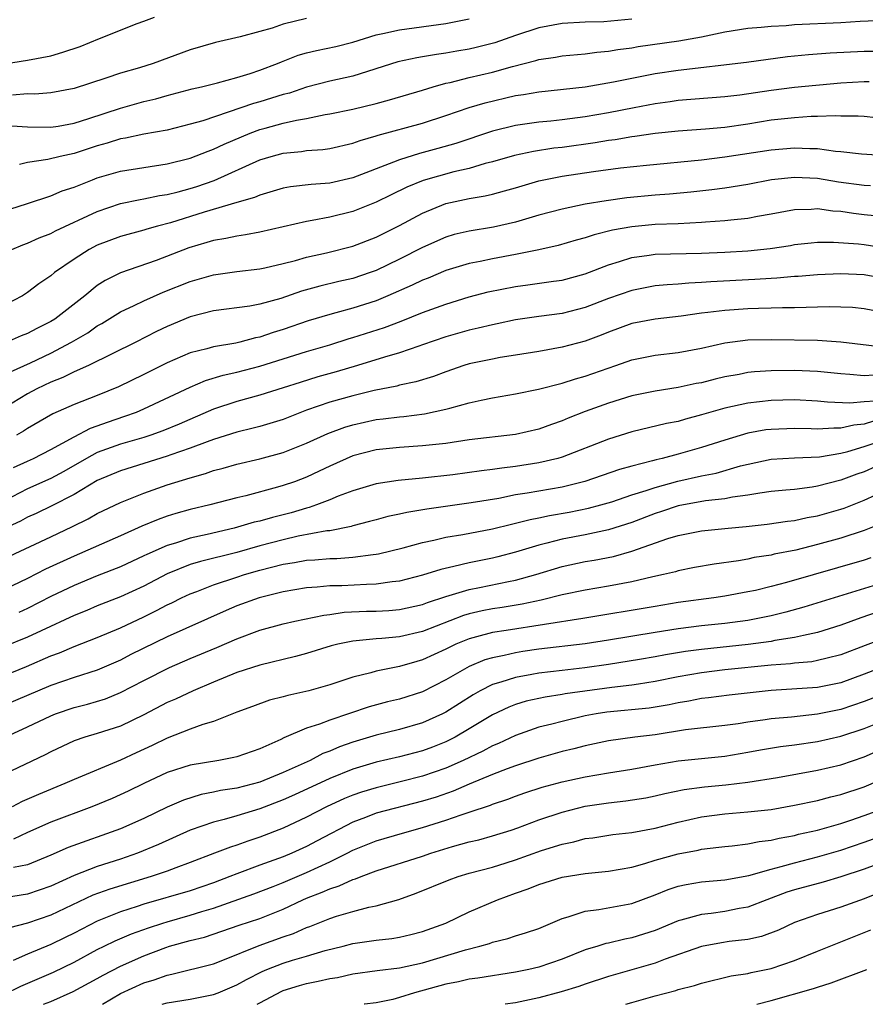
# Model space of a CAD drawing. Units: inches. Extents: x 2586000 to 2589000, y 1488000 to 1491000.
# Drawn here: x 2586328 to 2586401, y 1488000 to 1488085 of the extents above; entities that cross this region are included whole.
import ezdxf

# ---------------------------------------------------------------- set-up
doc = ezdxf.new("R2010")
doc.units = ezdxf.units.IN
doc.header["$MEASUREMENT"] = 0
doc.layers.add('LD25861488_2ft', color=224, linetype='Continuous')

msp = doc.modelspace()

# ---------------------------------------------------------------- linework, layer by layer
at = {"layer": 'LD25861488_2ft'}
for points, elevation in [([(2586327, 1488080.983), (2586329, 1488081.301), (2586331, 1488081.676), (2586332.024, 1488081.976), (2586333.517, 1488082.483), (2586335.173, 1488083.173), (2586338.44, 1488084.44), (2586339, 1488084.64), (2586339.931, 1488085)], 12108), ([(2586326.005, 1488068.005), (2586329, 1488068.95), (2586331, 1488069.609), (2586331.965, 1488070.035), (2586333, 1488070.367), (2586334.584, 1488071), (2586335, 1488071.151), (2586337, 1488071.732), (2586341, 1488072.354), (2586343, 1488072.853), (2586344.534, 1488073.465), (2586345, 1488073.625), (2586345.925, 1488074.075), (2586348.145, 1488075), (2586349, 1488075.313), (2586349.439, 1488075.439), (2586351, 1488075.861), (2586352.134, 1488076.134), (2586353, 1488076.277), (2586354.609, 1488076.609), (2586355, 1488076.663), (2586357, 1488077.079), (2586359, 1488077.566), (2586360.135, 1488077.865), (2586363, 1488078.712), (2586363.914, 1488079), (2586365, 1488079.305), (2586365.382, 1488079.382), (2586367, 1488079.804), (2586369, 1488080.26), (2586370.739, 1488080.739), (2586372.744, 1488081.256), (2586373, 1488081.343), (2586374.445, 1488081.555), (2586375, 1488081.669), (2586377, 1488081.851), (2586378.007, 1488081.993), (2586379, 1488082.068), (2586379.789, 1488082.211), (2586381, 1488082.364), (2586381.54, 1488082.46), (2586385.042, 1488082.958), (2586387, 1488083.299), (2586387.399, 1488083.399), (2586389, 1488083.721), (2586391, 1488084.048), (2586392.13, 1488084.131), (2586393, 1488084.229), (2586394.289, 1488084.289), (2586395, 1488084.352), (2586399, 1488084.55), (2586400.663, 1488084.663), (2586402.745, 1488084.745)], 12116), ([(2586327.641, 1488075.641), (2586329, 1488075.558), (2586331, 1488075.527), (2586331.62, 1488075.62), (2586333, 1488075.874), (2586334.276, 1488076.276), (2586337, 1488077.171), (2586339, 1488077.727), (2586340.028, 1488077.972), (2586341, 1488078.263), (2586343.174, 1488078.826), (2586343.952, 1488079), (2586345.353, 1488079.353), (2586347, 1488079.806), (2586348.143, 1488080.143), (2586349, 1488080.421), (2586350.501, 1488081), (2586350.847, 1488081.153), (2586352.287, 1488081.713), (2586353, 1488081.923), (2586353.864, 1488082.136), (2586355.515, 1488082.485), (2586357, 1488082.85), (2586359, 1488083.464), (2586359.583, 1488083.583), (2586361, 1488083.92), (2586365, 1488084.459), (2586367, 1488084.858)], 12112), ([(2586353, 1488084.877), (2586351, 1488084.382), (2586350.061, 1488084.061), (2586349, 1488083.757), (2586347.303, 1488083.303), (2586345.174, 1488082.826), (2586343, 1488082.184), (2586339.795, 1488081), (2586338.631, 1488080.631), (2586337, 1488080.164), (2586335.731, 1488079.731), (2586333, 1488078.845), (2586331, 1488078.478), (2586329.626, 1488078.374), (2586329, 1488078.39), (2586327.708, 1488078.292)], 12110), ([(2586381, 1488084.811), (2586378.606, 1488084.606), (2586377, 1488084.58), (2586375, 1488084.461), (2586373, 1488084.073), (2586371, 1488083.417), (2586369.213, 1488082.787), (2586367.617, 1488082.383), (2586367, 1488082.242), (2586365.93, 1488082.07), (2586365, 1488081.887), (2586364.207, 1488081.793), (2586363, 1488081.569), (2586362.503, 1488081.497), (2586360.861, 1488081.139), (2586357, 1488079.918), (2586355, 1488079.474), (2586353, 1488078.959), (2586351.536, 1488078.464), (2586351, 1488078.329), (2586349, 1488077.704), (2586348.445, 1488077.555), (2586344.081, 1488076.081), (2586343, 1488075.772), (2586341, 1488075.281), (2586339, 1488074.914), (2586337.424, 1488074.576), (2586337, 1488074.514), (2586335.858, 1488074.142), (2586335, 1488073.915), (2586333, 1488073.257), (2586331.809, 1488073), (2586330.73, 1488072.73), (2586329, 1488072.492), (2586328.302, 1488072.302)], 12114), ([(2586327.639, 1488065), (2586328.592, 1488065.408), (2586329, 1488065.541), (2586329.998, 1488066.002), (2586331, 1488066.367), (2586331.408, 1488066.592), (2586335, 1488068.258), (2586337, 1488068.942), (2586338.691, 1488069.309), (2586339, 1488069.357), (2586340.364, 1488069.637), (2586341, 1488069.731), (2586341.971, 1488069.971), (2586343, 1488070.25), (2586343.571, 1488070.429), (2586345.055, 1488070.945), (2586349, 1488072.713), (2586349.956, 1488073), (2586351, 1488073.284), (2586352.573, 1488073.427), (2586353, 1488073.504), (2586354.4, 1488073.6), (2586355, 1488073.69), (2586357, 1488074.149), (2586357.617, 1488074.383), (2586359, 1488074.766), (2586359.169, 1488074.831), (2586363, 1488075.864), (2586365, 1488076.519), (2586367, 1488077.23), (2586368.368, 1488077.632), (2586371, 1488078.241), (2586371.67, 1488078.33), (2586373, 1488078.576), (2586377, 1488078.992), (2586379.417, 1488079.417), (2586381, 1488079.744), (2586383, 1488080.133), (2586385, 1488080.435), (2586390.871, 1488081.129), (2586394.392, 1488081.608), (2586396.216, 1488081.784), (2586398.082, 1488081.918), (2586401, 1488082.064), (2586403, 1488082.066)], 12118), ([(2586401.429, 1488079.428), (2586401, 1488079.432), (2586399, 1488079.325), (2586395, 1488078.94), (2586393, 1488078.691), (2586390.291, 1488078.291), (2586389, 1488078.142), (2586385, 1488077.811), (2586384.299, 1488077.701), (2586383, 1488077.537), (2586381.202, 1488077.202), (2586379, 1488076.759), (2586377, 1488076.406), (2586375, 1488076.149), (2586374.048, 1488076.047), (2586373, 1488075.959), (2586371, 1488075.67), (2586369, 1488075.175), (2586365.87, 1488074.13), (2586364.312, 1488073.688), (2586362.735, 1488073.265), (2586361, 1488072.714), (2586360.5, 1488072.5), (2586357, 1488071.159), (2586355, 1488070.705), (2586353.407, 1488070.593), (2586351.618, 1488070.382), (2586351, 1488070.264), (2586349, 1488069.679), (2586348.535, 1488069.465), (2586347, 1488069.026), (2586344.193, 1488068.193), (2586341.287, 1488067.287), (2586340.182, 1488067), (2586339.256, 1488066.744), (2586339, 1488066.659), (2586337, 1488066.118), (2586335, 1488065.36), (2586334.307, 1488065), (2586333, 1488064.154), (2586331.318, 1488063), (2586331, 1488062.737), (2586329.964, 1488062.036), (2586329, 1488061.296), (2586328.546, 1488061), (2586327, 1488060.202)], 12120), ([(2586403, 1488076.224), (2586401, 1488076.437), (2586400.474, 1488076.474), (2586399, 1488076.472), (2586398.501, 1488076.501), (2586397, 1488076.432), (2586396.434, 1488076.434), (2586395, 1488076.342), (2586393, 1488076.121), (2586391, 1488075.791), (2586389, 1488075.5), (2586387.341, 1488075.342), (2586385, 1488075.169), (2586383, 1488074.981), (2586381.268, 1488074.732), (2586381, 1488074.706), (2586379.559, 1488074.441), (2586379, 1488074.372), (2586377.836, 1488074.164), (2586375, 1488073.778), (2586374.294, 1488073.706), (2586372.556, 1488073.444), (2586370.911, 1488073.09), (2586369, 1488072.534), (2586368.393, 1488072.393), (2586367, 1488071.978), (2586365.681, 1488071.681), (2586363.058, 1488070.942), (2586361.645, 1488070.355), (2586360.291, 1488069.709), (2586359, 1488069.07), (2586357, 1488068.272), (2586355, 1488067.781), (2586353.487, 1488067.487), (2586353, 1488067.416), (2586349, 1488066.48), (2586347.759, 1488066.241), (2586347, 1488066.149), (2586346.063, 1488065.936), (2586345, 1488065.769), (2586344.419, 1488065.581), (2586342.869, 1488065.131), (2586340.052, 1488064.052), (2586337.005, 1488062.995), (2586335.673, 1488062.327), (2586335, 1488061.878), (2586333.929, 1488061), (2586331.356, 1488059), (2586331, 1488058.779), (2586329.804, 1488058.196), (2586329, 1488057.768), (2586328.444, 1488057.556), (2586326.883, 1488056.883)], 12122), ([(2586327.532, 1488054.468), (2586329.246, 1488055.246), (2586331, 1488056.069), (2586332.789, 1488057), (2586334.174, 1488057.826), (2586335, 1488058.408), (2586335.386, 1488058.614), (2586337, 1488059.619), (2586338.165, 1488060.165), (2586339, 1488060.579), (2586340.673, 1488061.327), (2586343, 1488062.242), (2586343.603, 1488062.397), (2586345, 1488062.812), (2586347, 1488063.094), (2586349, 1488063.323), (2586349.409, 1488063.409), (2586351, 1488063.777), (2586352.052, 1488064.052), (2586353, 1488064.338), (2586354.711, 1488064.711), (2586357, 1488065.278), (2586359, 1488066.063), (2586361, 1488067.063), (2586363, 1488068.131), (2586365, 1488068.945), (2586367, 1488069.378), (2586368.396, 1488069.604), (2586369, 1488069.752), (2586370.055, 1488070.055), (2586371, 1488070.3), (2586373, 1488070.901), (2586373.43, 1488071), (2586375, 1488071.313), (2586377.717, 1488071.717), (2586380.02, 1488072.019), (2586382.26, 1488072.26), (2586387, 1488072.72), (2586389, 1488072.958), (2586393, 1488073.586), (2586395, 1488073.756), (2586396.323, 1488073.677), (2586397, 1488073.675), (2586398.543, 1488073.457), (2586399, 1488073.431), (2586400.764, 1488073.236), (2586403, 1488073.084)], 12124), ([(2586401.54, 1488070.46), (2586401, 1488070.511), (2586398.8, 1488070.8), (2586397, 1488071.093), (2586395, 1488071.197), (2586393.013, 1488070.987), (2586391, 1488070.588), (2586389, 1488070.267), (2586387.883, 1488070.117), (2586386.08, 1488069.92), (2586384.245, 1488069.755), (2586383, 1488069.67), (2586380.561, 1488069.439), (2586378.804, 1488069.196), (2586377, 1488068.895), (2586375, 1488068.479), (2586373, 1488067.938), (2586371, 1488067.345), (2586369.088, 1488066.912), (2586367, 1488066.583), (2586365.727, 1488066.273), (2586365, 1488066.064), (2586363, 1488065.172), (2586361, 1488064.166), (2586359, 1488063.191), (2586358.489, 1488063), (2586357, 1488062.485), (2586355.776, 1488062.224), (2586354.15, 1488061.849), (2586352.587, 1488061.413), (2586350.784, 1488060.784), (2586349, 1488060.295), (2586348.123, 1488060.123), (2586345, 1488059.698), (2586343, 1488059.208), (2586341, 1488058.374), (2586340.079, 1488057.921), (2586338.306, 1488057), (2586334.228, 1488055), (2586333, 1488054.452), (2586332.034, 1488053.966), (2586331, 1488053.58), (2586329.794, 1488053), (2586329, 1488052.564), (2586327, 1488051.356)], 12126), ([(2586401.888, 1488067.888), (2586401, 1488067.972), (2586400.088, 1488068.088), (2586399, 1488068.255), (2586398.296, 1488068.296), (2586397, 1488068.481), (2586396.434, 1488068.434), (2586395, 1488068.407), (2586393, 1488068.026), (2586391.824, 1488067.825), (2586391, 1488067.658), (2586389.517, 1488067.517), (2586389, 1488067.447), (2586387.338, 1488067.338), (2586387, 1488067.303), (2586385, 1488067.202), (2586383, 1488067.134), (2586381, 1488066.954), (2586379.355, 1488066.645), (2586377.756, 1488066.244), (2586377, 1488065.986), (2586376.218, 1488065.782), (2586374.662, 1488065.338), (2586373, 1488064.964), (2586371, 1488064.551), (2586369, 1488064.182), (2586367.959, 1488063.959), (2586367, 1488063.787), (2586365, 1488063.182), (2586363.467, 1488062.534), (2586363, 1488062.361), (2586362.088, 1488061.912), (2586360.005, 1488061), (2586359, 1488060.578), (2586357, 1488059.928), (2586355.53, 1488059.53), (2586355, 1488059.406), (2586353.149, 1488058.851), (2586351, 1488058.114), (2586350.142, 1488057.858), (2586349, 1488057.453), (2586348.616, 1488057.384), (2586347.265, 1488057), (2586346.916, 1488056.916), (2586345, 1488056.599), (2586344.429, 1488056.429), (2586343, 1488056.091), (2586341, 1488055.225), (2586339, 1488054.228), (2586336.822, 1488053.179), (2586335, 1488052.414), (2586333, 1488051.635), (2586331.161, 1488050.839), (2586329, 1488049.577), (2586328.652, 1488049.349), (2586328.049, 1488049)], 12128), ([(2586327.792, 1488046.208), (2586329, 1488046.779), (2586329.502, 1488047), (2586331, 1488047.765), (2586333, 1488048.869), (2586334.403, 1488049.597), (2586335, 1488049.801), (2586335.874, 1488050.126), (2586337.366, 1488050.634), (2586338.366, 1488051), (2586339, 1488051.275), (2586343, 1488053.152), (2586344.297, 1488053.703), (2586345.84, 1488054.16), (2586347, 1488054.416), (2586349, 1488054.948), (2586353, 1488056.2), (2586355, 1488056.785), (2586356.682, 1488057.318), (2586357, 1488057.404), (2586359.716, 1488058.285), (2586361.165, 1488058.835), (2586363, 1488059.566), (2586365, 1488060.291), (2586367, 1488060.906), (2586368.647, 1488061.353), (2586371, 1488061.819), (2586372.061, 1488061.939), (2586374.276, 1488062.276), (2586375, 1488062.365), (2586377, 1488062.909), (2586379, 1488063.675), (2586379.955, 1488063.954), (2586381, 1488064.301), (2586382.495, 1488064.495), (2586383, 1488064.583), (2586387, 1488064.68), (2586389, 1488064.767), (2586391, 1488064.886), (2586392.91, 1488065.09), (2586394.655, 1488065.345), (2586395, 1488065.413), (2586396.436, 1488065.564), (2586397, 1488065.613), (2586398.365, 1488065.635), (2586400.524, 1488065.476), (2586401, 1488065.415), (2586403, 1488065.098)], 12130), ([(2586403, 1488062.427), (2586401, 1488062.813), (2586399, 1488062.901), (2586397, 1488062.799), (2586395.33, 1488062.67), (2586395, 1488062.657), (2586393.475, 1488062.525), (2586393, 1488062.506), (2586391.605, 1488062.395), (2586387.8, 1488062.2), (2586387, 1488062.139), (2586385.9, 1488062.1), (2586385, 1488062.013), (2586384.038, 1488061.962), (2586383, 1488061.852), (2586381, 1488061.464), (2586379, 1488060.76), (2586377, 1488059.986), (2586375, 1488059.478), (2586373, 1488059.223), (2586371, 1488058.94), (2586369.409, 1488058.591), (2586369, 1488058.518), (2586367.79, 1488058.21), (2586367, 1488058.049), (2586365, 1488057.478), (2586363, 1488056.774), (2586362.676, 1488056.676), (2586361, 1488056.095), (2586359.73, 1488055.73), (2586357.406, 1488055), (2586355.552, 1488054.448), (2586353.985, 1488054.015), (2586352.453, 1488053.547), (2586351, 1488053.071), (2586349, 1488052.449), (2586347, 1488051.912), (2586345, 1488051.253), (2586342.047, 1488049.953), (2586340.631, 1488049.369), (2586339.605, 1488049), (2586339, 1488048.805), (2586337, 1488048.223), (2586335, 1488047.505), (2586334.057, 1488047), (2586332.119, 1488045.881), (2586331, 1488045.276), (2586329, 1488044.397), (2586327, 1488043.345)], 12132), ([(2586401.741, 1488059.741), (2586401, 1488059.894), (2586399.986, 1488059.986), (2586399, 1488060.04), (2586398.054, 1488060.055), (2586397, 1488060.016), (2586396.011, 1488060.011), (2586395, 1488059.97), (2586393.974, 1488059.974), (2586393, 1488059.934), (2586391.919, 1488059.919), (2586391, 1488059.875), (2586389, 1488059.746), (2586387.554, 1488059.554), (2586387, 1488059.509), (2586385.254, 1488059.254), (2586383, 1488058.999), (2586381, 1488058.612), (2586379, 1488057.88), (2586378.376, 1488057.624), (2586377, 1488057.108), (2586375, 1488056.587), (2586373, 1488056.221), (2586371, 1488055.885), (2586369.685, 1488055.685), (2586369, 1488055.56), (2586367, 1488055.141), (2586366.543, 1488055), (2586365, 1488054.471), (2586363.934, 1488054.066), (2586362.404, 1488053.596), (2586361, 1488053.299), (2586360.769, 1488053.231), (2586358.839, 1488052.839), (2586357, 1488052.399), (2586355, 1488051.839), (2586353, 1488051.145), (2586351, 1488050.363), (2586349, 1488049.755), (2586348.404, 1488049.597), (2586347, 1488049.263), (2586345, 1488048.633), (2586344.442, 1488048.442), (2586343, 1488047.881), (2586341.313, 1488047.313), (2586341, 1488047.195), (2586337, 1488045.938), (2586335, 1488045.103), (2586333, 1488043.883), (2586331.092, 1488042.908), (2586329.731, 1488042.269), (2586329, 1488041.949), (2586328.395, 1488041.605), (2586326.94, 1488040.94)], 12134), ([(2586327, 1488038.39), (2586331, 1488040.245), (2586332.871, 1488041.129), (2586334.208, 1488041.792), (2586335, 1488042.261), (2586337, 1488043.215), (2586339, 1488044.008), (2586341, 1488044.717), (2586343, 1488045.339), (2586344.306, 1488045.694), (2586345, 1488045.949), (2586345.842, 1488046.159), (2586347, 1488046.498), (2586349, 1488046.961), (2586351, 1488047.521), (2586353, 1488048.322), (2586354.84, 1488049.16), (2586356.299, 1488049.701), (2586357, 1488049.908), (2586359, 1488050.345), (2586359.599, 1488050.401), (2586361, 1488050.591), (2586361.384, 1488050.616), (2586363.158, 1488050.841), (2586365, 1488051.234), (2586365.344, 1488051.344), (2586367, 1488051.786), (2586368.031, 1488052.031), (2586369, 1488052.226), (2586371, 1488052.556), (2586372.964, 1488052.964), (2586375, 1488053.493), (2586376.145, 1488053.855), (2586377, 1488054.083), (2586379.625, 1488055), (2586381, 1488055.499), (2586383, 1488055.896), (2586385, 1488056.118), (2586387, 1488056.494), (2586389, 1488056.95), (2586391, 1488057.203), (2586393, 1488057.242), (2586397, 1488057.175), (2586399, 1488057.044), (2586402.621, 1488056.621)], 12136), ([(2586401.838, 1488054.162), (2586401, 1488054.1), (2586399.765, 1488054.235), (2586399, 1488054.273), (2586397, 1488054.489), (2586395, 1488054.577), (2586393, 1488054.549), (2586391.552, 1488054.448), (2586391, 1488054.388), (2586390.239, 1488054.239), (2586389, 1488054.023), (2586388.171, 1488053.829), (2586387, 1488053.52), (2586386.557, 1488053.443), (2586385, 1488053.098), (2586383, 1488052.803), (2586381, 1488052.383), (2586379, 1488051.75), (2586377, 1488051.039), (2586375.529, 1488050.471), (2586375, 1488050.24), (2586374.081, 1488049.919), (2586373, 1488049.508), (2586371, 1488049.055), (2586367, 1488048.595), (2586365, 1488048.302), (2586363, 1488048.076), (2586361, 1488047.953), (2586359, 1488047.749), (2586357, 1488047.221), (2586355, 1488046.329), (2586354.099, 1488045.901), (2586353, 1488045.403), (2586351.965, 1488045), (2586351, 1488044.658), (2586350.515, 1488044.515), (2586347.79, 1488043.79), (2586347, 1488043.61), (2586344.686, 1488043), (2586343, 1488042.598), (2586341.749, 1488042.251), (2586341, 1488042.02), (2586340.245, 1488041.755), (2586338.838, 1488041.162), (2586337, 1488040.338), (2586333, 1488038.594), (2586330.541, 1488037.459), (2586329, 1488036.674), (2586327, 1488035.723)], 12138), ([(2586401.94, 1488051.94), (2586401, 1488051.882), (2586399.77, 1488051.77), (2586397.847, 1488051.847), (2586397, 1488051.939), (2586395, 1488052.049), (2586393, 1488051.993), (2586391, 1488051.765), (2586389, 1488051.343), (2586387.792, 1488051), (2586387, 1488050.753), (2586385.619, 1488050.381), (2586385, 1488050.189), (2586384.002, 1488049.998), (2586381, 1488049.283), (2586379, 1488048.648), (2586375, 1488047.105), (2586374.628, 1488047), (2586373, 1488046.623), (2586371, 1488046.311), (2586369.822, 1488046.178), (2586369, 1488046.039), (2586368.063, 1488045.936), (2586365.604, 1488045.604), (2586363, 1488045.3), (2586360.89, 1488045.11), (2586359, 1488044.822), (2586357, 1488044.207), (2586355.742, 1488043.743), (2586355, 1488043.434), (2586353.858, 1488043), (2586353.223, 1488042.777), (2586353, 1488042.731), (2586351.674, 1488042.326), (2586350.074, 1488041.926), (2586349, 1488041.613), (2586348.498, 1488041.502), (2586346.778, 1488041), (2586344.46, 1488040.459), (2586343, 1488040.141), (2586341.718, 1488039.718), (2586341, 1488039.513), (2586339.261, 1488038.739), (2586339, 1488038.603), (2586337, 1488037.676), (2586335, 1488036.89), (2586333, 1488036.07), (2586331, 1488035.111), (2586329, 1488034.085), (2586328.256, 1488033.744)], 12140), ([(2586401.8, 1488050.2), (2586401, 1488049.947), (2586400.126, 1488049.874), (2586399, 1488049.599), (2586398.38, 1488049.62), (2586397, 1488049.52), (2586396.452, 1488049.548), (2586395, 1488049.577), (2586393, 1488049.506), (2586392.548, 1488049.452), (2586391, 1488049.175), (2586389, 1488048.586), (2586387, 1488047.93), (2586385, 1488047.362), (2586383.612, 1488047), (2586383.109, 1488046.891), (2586382.796, 1488046.795), (2586381, 1488046.348), (2586379.948, 1488046.052), (2586376.973, 1488045.027), (2586375, 1488044.542), (2586373, 1488044.197), (2586372.01, 1488044.011), (2586371, 1488043.854), (2586369.565, 1488043.565), (2586367.178, 1488043.179), (2586363.368, 1488042.632), (2586361.645, 1488042.355), (2586361, 1488042.205), (2586359.999, 1488042), (2586359, 1488041.729), (2586358.439, 1488041.561), (2586357, 1488041.19), (2586356.86, 1488041.14), (2586355, 1488040.78), (2586354.758, 1488040.758), (2586352.299, 1488040.299), (2586351, 1488040.003), (2586349, 1488039.477), (2586347, 1488038.916), (2586343.87, 1488038.13), (2586343, 1488037.856), (2586341, 1488037.064), (2586339, 1488036.006), (2586337, 1488035.073), (2586335, 1488034.296), (2586334.084, 1488033.916), (2586333, 1488033.491), (2586330.169, 1488032.169), (2586329, 1488031.598), (2586327, 1488030.798)], 12142), ([(2586327, 1488028.323), (2586328.913, 1488029.087), (2586331, 1488029.997), (2586331.738, 1488030.262), (2586333, 1488030.811), (2586335, 1488031.577), (2586337, 1488032.418), (2586339, 1488033.357), (2586340.106, 1488033.894), (2586341, 1488034.383), (2586341.422, 1488034.578), (2586342.246, 1488035), (2586343, 1488035.354), (2586343.553, 1488035.553), (2586345, 1488036.121), (2586347, 1488036.783), (2586347.676, 1488037), (2586349, 1488037.375), (2586351, 1488037.892), (2586351.961, 1488038.039), (2586353, 1488038.242), (2586353.724, 1488038.276), (2586355, 1488038.385), (2586355.607, 1488038.392), (2586357, 1488038.487), (2586358.736, 1488038.736), (2586359, 1488038.753), (2586359.212, 1488038.788), (2586361.317, 1488039.317), (2586363, 1488039.777), (2586363.966, 1488039.966), (2586365, 1488040.214), (2586366.453, 1488040.453), (2586369, 1488040.94), (2586370.644, 1488041.356), (2586371, 1488041.428), (2586372.245, 1488041.755), (2586373, 1488041.896), (2586373.908, 1488042.092), (2586375.617, 1488042.383), (2586377.283, 1488042.717), (2586378.34, 1488043), (2586379.272, 1488043.272), (2586381, 1488043.86), (2586382.241, 1488044.241), (2586383, 1488044.511), (2586384.96, 1488045.04), (2586387, 1488045.499), (2586388.253, 1488045.747), (2586390.36, 1488046.36), (2586393, 1488046.94), (2586395, 1488047.067), (2586397.151, 1488047.151), (2586399, 1488047.445), (2586399.591, 1488047.591), (2586401, 1488048.016), (2586402.537, 1488048.537)], 12144), ([(2586403, 1488046.762), (2586401, 1488045.86), (2586400.362, 1488045.638), (2586399, 1488045.126), (2586397, 1488044.602), (2586396.52, 1488044.52), (2586395, 1488044.34), (2586394.256, 1488044.256), (2586393, 1488044.148), (2586392.024, 1488044.024), (2586391, 1488043.845), (2586389.681, 1488043.681), (2586389, 1488043.536), (2586387.342, 1488043.343), (2586385, 1488042.907), (2586383.565, 1488042.435), (2586383, 1488042.268), (2586381, 1488041.499), (2586379, 1488040.854), (2586377, 1488040.433), (2586375, 1488040.046), (2586373.694, 1488039.694), (2586373, 1488039.537), (2586371, 1488038.92), (2586369.48, 1488038.52), (2586369, 1488038.405), (2586367, 1488038.014), (2586365.686, 1488037.686), (2586364.553, 1488037.447), (2586363, 1488036.94), (2586361, 1488036.432), (2586360.378, 1488036.377), (2586359, 1488036.174), (2586358.157, 1488036.157), (2586356.042, 1488036.042), (2586355, 1488036.029), (2586353.912, 1488035.912), (2586353, 1488035.864), (2586351, 1488035.524), (2586348.919, 1488035), (2586347, 1488034.299), (2586346.081, 1488033.919), (2586341, 1488031.637), (2586337.888, 1488030.112), (2586337, 1488029.638), (2586335, 1488028.77), (2586333, 1488028.136), (2586331, 1488027.449), (2586327, 1488025.759)], 12146), ([(2586327.063, 1488023), (2586329, 1488023.878), (2586331, 1488024.845), (2586331.39, 1488025), (2586333, 1488025.559), (2586334.153, 1488025.847), (2586335.693, 1488026.307), (2586337, 1488026.837), (2586339, 1488027.883), (2586341.203, 1488029), (2586343, 1488029.783), (2586345.28, 1488030.72), (2586347, 1488031.456), (2586349, 1488032.212), (2586351, 1488032.773), (2586351.994, 1488033), (2586354.483, 1488033.517), (2586355, 1488033.575), (2586356.248, 1488033.751), (2586358.161, 1488033.839), (2586359, 1488033.856), (2586360.084, 1488033.916), (2586361, 1488033.989), (2586363, 1488034.432), (2586363.407, 1488034.593), (2586365, 1488035.114), (2586367, 1488035.722), (2586367.882, 1488035.882), (2586370.403, 1488036.403), (2586371, 1488036.509), (2586372.744, 1488037), (2586375, 1488037.688), (2586377, 1488038.125), (2586377.751, 1488038.249), (2586379.433, 1488038.567), (2586381, 1488039.008), (2586384.111, 1488040.111), (2586385, 1488040.379), (2586387, 1488040.759), (2586389.294, 1488041), (2586390.857, 1488041.143), (2586392.657, 1488041.343), (2586394.4, 1488041.6), (2586395, 1488041.664), (2586396.091, 1488041.909), (2586397, 1488042.058), (2586399, 1488042.627), (2586399.279, 1488042.721), (2586401, 1488043.396), (2586403, 1488044.337)], 12148), ([(2586402.572, 1488041.428), (2586401, 1488040.794), (2586399, 1488040.142), (2586397, 1488039.589), (2586395.114, 1488039.114), (2586393.254, 1488038.746), (2586393, 1488038.677), (2586391.54, 1488038.46), (2586391, 1488038.339), (2586390.197, 1488038.198), (2586388.097, 1488037.903), (2586386.398, 1488037.602), (2586385, 1488037.329), (2586384.751, 1488037.249), (2586383.727, 1488037), (2586382.8, 1488036.8), (2586381, 1488036.375), (2586379, 1488035.999), (2586377, 1488035.659), (2586375, 1488035.244), (2586373.202, 1488034.798), (2586371.556, 1488034.444), (2586369.834, 1488034.166), (2586369, 1488034.054), (2586368.114, 1488033.886), (2586367, 1488033.632), (2586366.51, 1488033.49), (2586363, 1488032.109), (2586361, 1488031.644), (2586359.501, 1488031.501), (2586359, 1488031.471), (2586357.29, 1488031.29), (2586357, 1488031.277), (2586355.687, 1488031), (2586355.138, 1488030.862), (2586353, 1488030.204), (2586352.053, 1488029.947), (2586349, 1488029.212), (2586347, 1488028.563), (2586345, 1488027.745), (2586343.248, 1488027), (2586341.72, 1488026.281), (2586341, 1488025.982), (2586339, 1488024.925), (2586337, 1488023.945), (2586335, 1488023.305), (2586333.938, 1488023), (2586333, 1488022.685), (2586331, 1488021.746), (2586330.517, 1488021.483), (2586327, 1488019.814)], 12150), ([(2586401.569, 1488038.431), (2586401, 1488038.248), (2586394.313, 1488036.313), (2586393, 1488035.969), (2586391.637, 1488035.637), (2586391, 1488035.503), (2586389, 1488035.138), (2586388.071, 1488035), (2586385, 1488034.59), (2586383, 1488034.267), (2586376.784, 1488033.215), (2586370.184, 1488032.184), (2586369, 1488032.016), (2586367.632, 1488031.632), (2586367, 1488031.477), (2586365.87, 1488031), (2586365, 1488030.573), (2586363, 1488029.648), (2586362.487, 1488029.513), (2586361, 1488029.08), (2586359, 1488028.687), (2586358.554, 1488028.555), (2586357, 1488028.179), (2586355, 1488027.519), (2586353.195, 1488027), (2586351.405, 1488026.596), (2586351, 1488026.466), (2586349.824, 1488026.176), (2586348.346, 1488025.654), (2586347, 1488025.149), (2586345, 1488024.349), (2586344.089, 1488024.088), (2586343, 1488023.685), (2586341, 1488022.92), (2586339.718, 1488022.283), (2586338.343, 1488021.657), (2586337, 1488021.017), (2586333, 1488019.351), (2586332.216, 1488019), (2586329.922, 1488018.078), (2586328.536, 1488017.464), (2586327.659, 1488017)], 12152), ([(2586402.155, 1488036.155), (2586395.813, 1488034.187), (2586394.247, 1488033.753), (2586393, 1488033.454), (2586391, 1488033.046), (2586389, 1488032.79), (2586387, 1488032.58), (2586385, 1488032.329), (2586383, 1488032.026), (2586379, 1488031.356), (2586377, 1488031.049), (2586373, 1488030.565), (2586371.628, 1488030.372), (2586371, 1488030.267), (2586370.031, 1488030.031), (2586369, 1488029.844), (2586368.35, 1488029.649), (2586367, 1488029.084), (2586365, 1488027.935), (2586363, 1488026.911), (2586361, 1488026.278), (2586359.969, 1488026.031), (2586358.395, 1488025.605), (2586355, 1488024.478), (2586354.127, 1488024.127), (2586353, 1488023.769), (2586351.066, 1488022.934), (2586350.797, 1488022.797), (2586349, 1488022.011), (2586347, 1488021.309), (2586346.757, 1488021.244), (2586345.448, 1488021), (2586343, 1488020.595), (2586341, 1488019.946), (2586339, 1488019.016), (2586337.655, 1488018.345), (2586336.282, 1488017.719), (2586334.541, 1488017), (2586331, 1488015.672), (2586329, 1488014.807), (2586327.775, 1488014.225)], 12154), ([(2586402.219, 1488033.781), (2586400.729, 1488033.271), (2586399, 1488032.633), (2586397, 1488032.007), (2586395.771, 1488031.77), (2586395, 1488031.574), (2586393.318, 1488031.318), (2586393, 1488031.251), (2586391.017, 1488030.983), (2586387, 1488030.555), (2586385.631, 1488030.37), (2586383.912, 1488030.088), (2586383, 1488029.906), (2586381.679, 1488029.68), (2586379, 1488029.247), (2586376.961, 1488028.961), (2586375, 1488028.755), (2586373, 1488028.52), (2586372.398, 1488028.398), (2586371, 1488028.153), (2586369.725, 1488027.725), (2586369, 1488027.523), (2586367.956, 1488027), (2586367.343, 1488026.657), (2586365, 1488025.147), (2586364.706, 1488025), (2586363, 1488024.227), (2586361, 1488023.67), (2586359, 1488023.177), (2586357, 1488022.566), (2586355.836, 1488022.164), (2586355, 1488021.805), (2586354.408, 1488021.592), (2586353.308, 1488021), (2586351, 1488019.959), (2586349, 1488019.139), (2586347, 1488018.615), (2586345.602, 1488018.398), (2586345, 1488018.258), (2586343.941, 1488018.059), (2586342.416, 1488017.584), (2586341, 1488016.961), (2586339, 1488015.999), (2586337, 1488015.098), (2586332.499, 1488013.501), (2586331, 1488012.842), (2586329, 1488012.022), (2586327.785, 1488011.785)], 12156), ([(2586403, 1488031.618), (2586401.095, 1488030.905), (2586399, 1488030.092), (2586397.813, 1488029.813), (2586397, 1488029.589), (2586396.501, 1488029.499), (2586395, 1488029.373), (2586394.674, 1488029.326), (2586393, 1488029.206), (2586389, 1488028.795), (2586387, 1488028.553), (2586385, 1488028.186), (2586383, 1488027.783), (2586381.579, 1488027.579), (2586381, 1488027.481), (2586379.272, 1488027.272), (2586375.279, 1488026.721), (2586375, 1488026.664), (2586373.544, 1488026.456), (2586371.909, 1488026.091), (2586371, 1488025.822), (2586370.407, 1488025.593), (2586369, 1488024.936), (2586367, 1488023.713), (2586365.798, 1488023), (2586365, 1488022.593), (2586363.852, 1488022.148), (2586363, 1488021.831), (2586361, 1488021.316), (2586359, 1488020.84), (2586357, 1488020.244), (2586355, 1488019.448), (2586351.972, 1488018.028), (2586351, 1488017.609), (2586349, 1488016.839), (2586347, 1488016.228), (2586345.918, 1488015.918), (2586345, 1488015.696), (2586343, 1488015.005), (2586340.252, 1488013.748), (2586338.456, 1488013), (2586337, 1488012.496), (2586335, 1488011.862), (2586333, 1488011.1), (2586331, 1488010.176), (2586329, 1488009.486), (2586327, 1488009.154)], 12158), ([(2586403, 1488029.212), (2586401, 1488028.417), (2586399, 1488027.681), (2586397, 1488027.276), (2586393, 1488027.01), (2586389.39, 1488026.61), (2586387.616, 1488026.384), (2586387, 1488026.319), (2586385.907, 1488026.092), (2586385, 1488025.955), (2586384.217, 1488025.783), (2586382.493, 1488025.507), (2586378.855, 1488025.145), (2586377.934, 1488025), (2586377, 1488024.827), (2586375, 1488024.362), (2586374.12, 1488024.121), (2586373, 1488023.85), (2586371, 1488023.156), (2586369.53, 1488022.47), (2586369, 1488022.253), (2586368.193, 1488021.807), (2586366.497, 1488021), (2586365, 1488020.334), (2586363, 1488019.644), (2586361.178, 1488019.179), (2586359, 1488018.645), (2586357.737, 1488018.263), (2586357, 1488018.003), (2586356.288, 1488017.712), (2586354.739, 1488017), (2586353, 1488016.1), (2586351, 1488015.174), (2586349, 1488014.4), (2586347.945, 1488014.055), (2586347, 1488013.705), (2586346.458, 1488013.542), (2586345.099, 1488013), (2586343, 1488012.199), (2586341.759, 1488011.759), (2586341, 1488011.468), (2586339.621, 1488011), (2586336.078, 1488009.922), (2586334.616, 1488009.385), (2586331, 1488007.678), (2586329, 1488006.999), (2586327.429, 1488006.571)], 12160), ([(2586403, 1488026.859), (2586401, 1488026.073), (2586399, 1488025.389), (2586397, 1488024.988), (2586394.736, 1488024.736), (2586393, 1488024.574), (2586392.488, 1488024.488), (2586391, 1488024.288), (2586390.146, 1488024.146), (2586389, 1488023.993), (2586385.622, 1488023.622), (2586383, 1488023.207), (2586381.278, 1488023), (2586379, 1488022.686), (2586377, 1488022.269), (2586376.006, 1488021.994), (2586375, 1488021.76), (2586373, 1488021.199), (2586371, 1488020.543), (2586370.278, 1488020.278), (2586369, 1488019.775), (2586367, 1488018.95), (2586365.64, 1488018.359), (2586364.152, 1488017.848), (2586363, 1488017.483), (2586359, 1488016.445), (2586358.085, 1488016.085), (2586357, 1488015.682), (2586353.919, 1488014.081), (2586353, 1488013.577), (2586351.741, 1488013), (2586351, 1488012.697), (2586349, 1488011.988), (2586347, 1488011.245), (2586346.411, 1488011), (2586345, 1488010.464), (2586343, 1488009.778), (2586339, 1488008.625), (2586338.422, 1488008.422), (2586337, 1488007.97), (2586335, 1488007.159), (2586333, 1488006.13), (2586332.235, 1488005.765), (2586331, 1488005.145), (2586329, 1488004.328), (2586327.766, 1488003.767)], 12162), ([(2586327, 1488000.874), (2586328.427, 1488001.574), (2586331.228, 1488002.772), (2586333, 1488003.63), (2586335, 1488004.707), (2586335.592, 1488005), (2586336.538, 1488005.462), (2586337.936, 1488006.064), (2586339.404, 1488006.597), (2586340.631, 1488007), (2586341, 1488007.115), (2586343, 1488007.668), (2586343.981, 1488007.981), (2586345, 1488008.281), (2586348.484, 1488009.516), (2586350.14, 1488010.141), (2586351, 1488010.479), (2586353, 1488011.337), (2586355, 1488012.26), (2586356.512, 1488013), (2586357, 1488013.258), (2586359, 1488014.088), (2586361.259, 1488014.74), (2586363, 1488015.212), (2586365, 1488015.852), (2586366.324, 1488016.324), (2586367, 1488016.534), (2586368.848, 1488017.152), (2586369, 1488017.22), (2586370.331, 1488017.669), (2586371, 1488017.933), (2586371.788, 1488018.212), (2586373.294, 1488018.706), (2586375, 1488019.153), (2586377, 1488019.59), (2586379, 1488019.933), (2586381, 1488020.242), (2586383, 1488020.619), (2586385, 1488020.972), (2586389, 1488021.352), (2586391, 1488021.697), (2586392.089, 1488021.911), (2586393.799, 1488022.201), (2586395, 1488022.35), (2586397, 1488022.643), (2586399, 1488023.086), (2586401, 1488023.758), (2586403, 1488024.562)], 12164), ([(2586330.378, 1488000), (2586331, 1488000.246), (2586332.911, 1488001.089), (2586335, 1488002.219), (2586335.49, 1488002.51), (2586337, 1488003.28), (2586339, 1488004.18), (2586340.904, 1488004.904), (2586341.21, 1488005), (2586343, 1488005.484), (2586344.21, 1488005.79), (2586347.195, 1488006.805), (2586349, 1488007.393), (2586351, 1488008.194), (2586352.687, 1488009), (2586353, 1488009.136), (2586354.356, 1488009.644), (2586355, 1488009.951), (2586355.813, 1488010.187), (2586357, 1488010.737), (2586357.21, 1488010.791), (2586357.707, 1488011), (2586359, 1488011.485), (2586363, 1488012.764), (2586363.695, 1488013), (2586365.583, 1488013.583), (2586367, 1488013.976), (2586367.827, 1488014.172), (2586369, 1488014.493), (2586370.629, 1488015), (2586371.196, 1488015.196), (2586373, 1488015.89), (2586375, 1488016.555), (2586377, 1488017.062), (2586379, 1488017.361), (2586380.487, 1488017.513), (2586382.21, 1488017.79), (2586383, 1488017.95), (2586383.847, 1488018.153), (2586385.501, 1488018.499), (2586387.268, 1488018.732), (2586389.104, 1488018.896), (2586391, 1488019.117), (2586393.54, 1488019.54), (2586397, 1488020.169), (2586399, 1488020.622), (2586401, 1488021.32), (2586403, 1488022.2)], 12166), ([(2586335.449, 1488000), (2586337, 1488000.918), (2586339, 1488001.84), (2586339.891, 1488002.109), (2586341, 1488002.512), (2586341.412, 1488002.588), (2586345, 1488003.492), (2586345.793, 1488003.793), (2586348.934, 1488005.066), (2586351, 1488005.81), (2586351.893, 1488006.107), (2586353, 1488006.611), (2586353.293, 1488006.708), (2586355, 1488007.399), (2586355.593, 1488007.593), (2586357, 1488007.999), (2586358.364, 1488008.364), (2586359, 1488008.487), (2586360.963, 1488009.038), (2586362.443, 1488009.557), (2586365.277, 1488010.723), (2586366.065, 1488011), (2586367, 1488011.278), (2586369, 1488011.814), (2586370.18, 1488012.18), (2586371, 1488012.439), (2586373.241, 1488013.241), (2586375, 1488013.8), (2586376.004, 1488013.996), (2586377, 1488014.266), (2586377.656, 1488014.344), (2586379.383, 1488014.617), (2586381, 1488014.799), (2586383, 1488015.179), (2586385, 1488015.691), (2586387, 1488016.14), (2586389, 1488016.409), (2586391, 1488016.561), (2586393, 1488016.781), (2586395, 1488017.138), (2586397, 1488017.559), (2586398.142, 1488017.858), (2586399, 1488018.051), (2586401, 1488018.715), (2586405, 1488020.434)], 12168), ([(2586340.587, 1488000), (2586341, 1488000.116), (2586343, 1488000.454), (2586345, 1488000.854), (2586345.39, 1488001), (2586347, 1488001.666), (2586347.851, 1488002.149), (2586349.174, 1488002.827), (2586349.579, 1488003), (2586351, 1488003.552), (2586351.805, 1488003.806), (2586353, 1488004.139), (2586354.622, 1488004.622), (2586356.157, 1488005), (2586357, 1488005.228), (2586359, 1488005.528), (2586360.334, 1488005.667), (2586361, 1488005.771), (2586361.998, 1488006.002), (2586363, 1488006.26), (2586364.986, 1488007), (2586367, 1488007.969), (2586369.439, 1488009), (2586371, 1488009.565), (2586372.069, 1488009.931), (2586373, 1488010.314), (2586375, 1488010.945), (2586377, 1488011.268), (2586379, 1488011.458), (2586381, 1488011.811), (2586382.117, 1488012.117), (2586383, 1488012.403), (2586385, 1488012.961), (2586386.718, 1488013.282), (2586387, 1488013.35), (2586388.481, 1488013.519), (2586389, 1488013.599), (2586389.654, 1488013.654), (2586391, 1488013.819), (2586391.976, 1488014.024), (2586393, 1488014.137), (2586393.684, 1488014.316), (2586395, 1488014.547), (2586395.358, 1488014.643), (2586397, 1488015), (2586399, 1488015.576), (2586399.849, 1488015.849), (2586401, 1488016.247), (2586403.068, 1488017)], 12170), ([(2586348.769, 1488000), (2586349, 1488000.117), (2586350.877, 1488001.123), (2586351, 1488001.176), (2586352.391, 1488001.609), (2586353, 1488001.784), (2586354.022, 1488001.979), (2586355, 1488002.209), (2586355.685, 1488002.315), (2586357, 1488002.611), (2586359.085, 1488002.915), (2586361, 1488003.145), (2586363, 1488003.579), (2586366.694, 1488004.694), (2586367.913, 1488005), (2586368.754, 1488005.247), (2586369, 1488005.345), (2586370.339, 1488005.661), (2586371, 1488005.896), (2586371.86, 1488006.14), (2586373, 1488006.539), (2586375, 1488007.391), (2586375.521, 1488007.521), (2586377, 1488008.032), (2586378.153, 1488008.154), (2586381, 1488008.667), (2586383, 1488009.417), (2586384.122, 1488009.878), (2586385, 1488010.169), (2586385.682, 1488010.318), (2586387, 1488010.535), (2586389, 1488010.709), (2586391.088, 1488011.088), (2586393, 1488011.645), (2586393.854, 1488011.853), (2586395, 1488012.193), (2586397, 1488012.692), (2586399, 1488013.275), (2586401, 1488013.957), (2586403, 1488014.677)], 12172), ([(2586403, 1488012.392), (2586401, 1488011.631), (2586399, 1488010.962), (2586397.483, 1488010.518), (2586395, 1488009.856), (2586394.352, 1488009.648), (2586392.611, 1488009), (2586391, 1488008.368), (2586390.24, 1488008.24), (2586389, 1488007.989), (2586387.825, 1488007.825), (2586387, 1488007.74), (2586385.236, 1488007.237), (2586385, 1488007.184), (2586383, 1488006.36), (2586381, 1488005.714), (2586380.392, 1488005.608), (2586379, 1488005.269), (2586378.772, 1488005.229), (2586378.082, 1488005), (2586377, 1488004.678), (2586375, 1488003.88), (2586373, 1488003.202), (2586372.129, 1488003), (2586371, 1488002.768), (2586367.756, 1488002.244), (2586367, 1488002.151), (2586366.075, 1488001.925), (2586365, 1488001.744), (2586362.289, 1488001), (2586361, 1488000.581), (2586360.426, 1488000.426), (2586359, 1488000.122), (2586358.008, 1488000.008), (2586357.956, 1488000)], 12174), ([(2586405, 1488010.682), (2586401, 1488009.078), (2586399, 1488008.357), (2586397, 1488007.747), (2586395, 1488007.044), (2586393.62, 1488006.38), (2586392.17, 1488005.83), (2586391, 1488005.577), (2586389.396, 1488005.396), (2586388.709, 1488005.291), (2586387, 1488004.978), (2586383.885, 1488003.886), (2586383, 1488003.545), (2586379, 1488002.401), (2586377, 1488001.744), (2586376.458, 1488001.542), (2586374.932, 1488001.068), (2586373, 1488000.559), (2586371, 1488000.14), (2586370.111, 1488000)], 12176), ([(2586380.497, 1488000), (2586381, 1488000.159), (2586383, 1488000.737), (2586384.803, 1488001.197), (2586385, 1488001.265), (2586386.389, 1488001.611), (2586387, 1488001.828), (2586389.548, 1488002.452), (2586391, 1488002.661), (2586391.263, 1488002.737), (2586393, 1488003.09), (2586395, 1488003.77), (2586397, 1488004.563), (2586401.583, 1488006.417)], 12178), ([(2586391.76, 1488000), (2586393, 1488000.322), (2586396.643, 1488001.357), (2586397, 1488001.486), (2586398.152, 1488001.848), (2586401.226, 1488003)], 12180)]:
    msp.add_lwpolyline(points, dxfattribs=dict(at, elevation=elevation))

doc.saveas('drawing.dxf')
